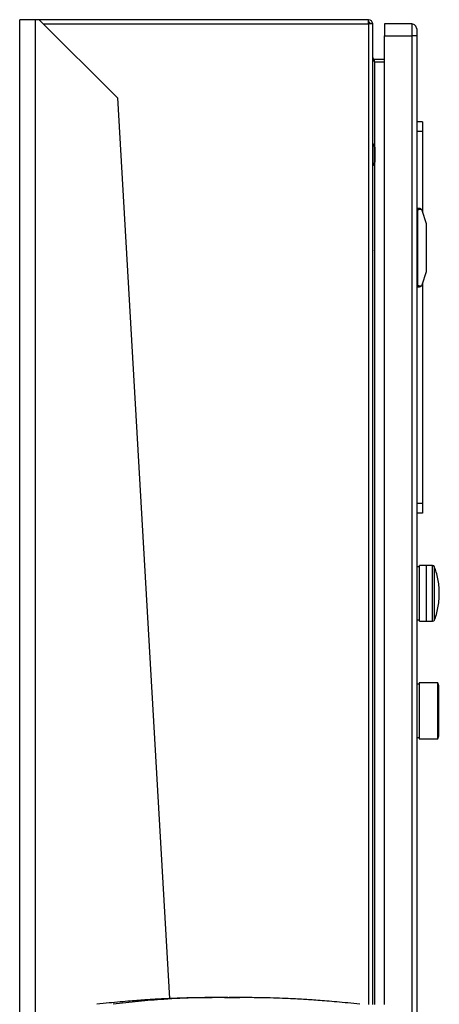
# Model space of a CAD drawing. Units: inches. Extents: x 0.4 to 10.6, y 0.4 to 8.1.
# Drawn here: x 3.5 to 3.8, y 4.1 to 4.8 of the extents above; entities that cross this region are included whole.
import ezdxf

# ---------------------------------------------------------------- set-up
doc = ezdxf.new("R2010")
doc.units = ezdxf.units.IN
doc.header["$MEASUREMENT"] = 0

msp = doc.modelspace()

# ---------------------------------------------------------------- linework, layer by layer
at = {"color": 7, "linetype": 'Continuous', "lineweight": 25}
for p, q in [((3.54891, 3.65101), (3.54891, 4.80236)), ((3.55941, 4.80236), (3.54891, 4.80236)), ((3.56204, 4.80236), (3.55941, 4.80236)), ((3.61453, 4.74987), (3.56204, 4.80236)), ((3.78278, 4.80236), (3.56204, 4.80236)), ((3.78278, 4.79947), (3.78278, 4.80236)), ((3.78567, 4.79947), (3.78278, 4.79947)), ((3.78567, 4.14204), (3.78567, 4.79947)), ((3.79354, 4.79947), (3.79354, 4.7916)), ((3.81192, 4.79947), (3.79354, 4.79947)), ((3.81192, 4.79947), (3.81192, 4.7916)), ((3.79354, 4.7916), (3.81192, 4.7916)), ((3.79354, 4.14204), (3.79354, 4.7916)), ((3.8152, 4.7916), (3.81192, 4.7916)), ((3.8152, 4.7916), (3.8152, 4.13181)), ((3.78698, 4.77414), (3.78698, 4.77572)), ((3.79354, 4.77572), (3.78698, 4.77572)), ((3.78698, 4.77414), (3.79354, 4.77414)), ((3.61453, 4.74987), (3.6494, 4.1459)), ((3.81914, 4.73385), (3.8152, 4.73385)), ((3.81914, 4.73385), (3.81914, 4.72729)), ((3.81914, 4.72729), (3.8152, 4.72729)), ((3.81914, 4.72729), (3.81914, 4.67351)), ((3.78593, 4.71903), (3.78567, 4.71903)), ((3.78705, 4.7171), (3.78593, 4.71903)), ((3.78593, 4.70459), (3.78593, 4.71903)), ((3.78731, 4.7075), (3.78731, 4.71611)), ((3.78567, 4.70459), (3.78593, 4.70459)), ((3.78593, 4.70459), (3.78705, 4.70652)), ((3.817, 4.67572), (3.81585, 4.67572)), ((3.81585, 4.67572), (3.81585, 4.67441)), ((3.81585, 4.67441), (3.8152, 4.67441)), ((3.81585, 4.67328), (3.8152, 4.67328)), ((3.81585, 4.67441), (3.81585, 4.62454)), ((3.82167, 4.66548), (3.81887, 4.67434)), ((3.82176, 4.63405), (3.82176, 4.66489)), ((3.81585, 4.65603), (3.8152, 4.65603)), ((3.81585, 4.64291), (3.8152, 4.64291)), ((3.81887, 4.6246), (3.82167, 4.63346)), ((3.81585, 4.62567), (3.8152, 4.62567)), ((3.8152, 4.62454), (3.81585, 4.62454)), ((3.81585, 4.62454), (3.81585, 4.62322)), ((3.81585, 4.62322), (3.817, 4.62322)), ((3.81914, 4.62543), (3.81914, 4.47795)), ((3.81914, 4.47795), (3.8152, 4.47795)), ((3.81914, 4.47795), (3.81914, 4.47139)), ((3.81914, 4.47139), (3.8152, 4.47139)), ((3.81717, 4.43545), (3.8152, 4.43545)), ((3.82176, 4.43632), (3.81717, 4.43632)), ((3.81717, 4.39895), (3.81717, 4.43632)), ((3.82589, 4.43633), (3.82176, 4.43633)), ((3.82176, 4.39893), (3.82176, 4.43633)), ((3.8152, 4.39982), (3.81717, 4.39982)), ((3.81717, 4.39895), (3.82176, 4.39895)), ((3.82176, 4.39893), (3.82589, 4.39893)), ((3.81684, 4.35671), (3.8152, 4.35671)), ((3.82939, 4.35759), (3.81684, 4.35759)), ((3.81684, 4.35759), (3.81684, 4.33889)), ((3.82995, 4.3557), (3.82939, 4.35759)), ((3.82939, 4.33889), (3.82939, 4.35759)), ((3.82995, 4.33889), (3.82995, 4.3557)), ((3.83001, 4.35166), (3.82995, 4.3522)), ((3.81684, 4.33889), (3.81684, 4.32019)), ((3.82939, 4.32019), (3.82939, 4.33889)), ((3.82995, 4.32209), (3.82995, 4.33889)), ((3.82995, 4.32559), (3.83001, 4.32613)), ((3.8152, 4.32108), (3.81684, 4.32108)), ((3.81684, 4.32019), (3.82939, 4.32019)), ((3.82939, 4.32019), (3.82995, 4.32209)), ((3.69667, 4.14652), (3.68894, 4.14653))]:
    msp.add_line(p, q, dxfattribs=at)
at = {"color": 1, "linetype": 'Continuous', "lineweight": 25}
for p, q in [((3.55941, 3.65294), (3.55941, 4.80236)), ((3.56493, 4.79947), (3.78278, 4.79947)), ((3.78278, 4.79947), (3.78278, 4.14204)), ((3.81192, 4.7916), (3.81192, 4.13181)), ((3.78698, 4.77414), (3.78698, 4.71721)), ((3.78705, 4.70652), (3.78705, 4.7171)), ((3.78698, 4.70641), (3.78698, 4.14204)), ((3.78567, 4.65131), (3.7857, 4.65132)), ((3.7857, 4.64763), (3.78567, 4.64763)), ((3.82589, 4.39893), (3.82589, 4.43633)), ((3.82711, 4.41763), (3.82711, 4.43548)), ((3.82711, 4.39978), (3.82711, 4.41763))]:
    msp.add_line(p, q, dxfattribs=at)
at = {"color": 7, "linetype": 'Continuous', "lineweight": 25, "flags": 128}
for points in [[(3.7857, 4.65132), (3.78568, 4.65149), (3.78567, 4.65155)], [(3.7857, 4.64763), (3.78568, 4.64745), (3.78567, 4.64739)]]:
    msp.add_lwpolyline(points, dxfattribs=at)
at = {"color": 7, "linetype": 'Continuous', "lineweight": 25}
for centre, radius, start, end in [((3.78278, 4.79947), 0.00289, 0, 90), ((3.81192, 4.79619), 0.00328, 359.99967, 90), ((3.78534, 4.71611), 0.00197, 0, 30.01384), ((3.78534, 4.7075), 0.00197, 329.98616, 0), ((3.817, 4.67375), 0.00197, 17.51338, 44.78432), ((3.81979, 4.66489), 0.00197, 0, 17.51338), ((3.76874, 4.64947), 0.01706, 353.78999, 6.21001), ((3.81979, 4.63405), 0.00197, 342.48662, 0), ((3.817, 4.62519), 0.00197, 315.21568, 342.48662), ((3.82589, 4.43502), 0.00131, 20.58286, 90), ((3.82589, 4.40025), 0.00131, 270, 339.41714)]:
    msp.add_arc(centre, radius, start, end, dxfattribs=at)
for centre, start_param, end_param in [((3.83085, 4.67441), 2.551233, 3.141593), ((3.83085, 4.62454), 3.141593, 3.731952)]:
    msp.add_ellipse(centre, major_axis=(0.015, 0), ratio=0.087489, start_param=start_param, end_param=end_param, dxfattribs=at)
for points in [[(3.7841, 4.79947), (3.78408, 4.79964), (3.78404, 4.79999), (3.78373, 4.80042), (3.7833, 4.80072), (3.78296, 4.80076), (3.78278, 4.80078)], [(3.78698, 4.77572), (3.78681, 4.77574), (3.78647, 4.77578), (3.78603, 4.77608), (3.78573, 4.77651), (3.78569, 4.77686), (3.78567, 4.77703)], [(3.78567, 4.77703), (3.78569, 4.77679), (3.78573, 4.77631), (3.78603, 4.77559), (3.78647, 4.77487), (3.78681, 4.77438), (3.78698, 4.77414)]]:
    msp.add_open_spline(points, degree=3, dxfattribs=at)
for points, knots in [([(3.8152, 4.79619), (3.8152, 4.79613), (3.8152, 4.79603), (3.8152, 4.79546), (3.8152, 4.79487), (3.8152, 4.79414), (3.8152, 4.79307), (3.8152, 4.79218), (3.8152, 4.7916)], [0, 0, 0, 0, 0.2394429, 0.3696725, 0.5, 0.6302296, 0.7605571, 1, 1, 1, 1]), ([(3.81839, 4.67514), (3.81824, 4.67526), (3.81787, 4.67557), (3.81738, 4.6757), (3.81706, 4.67572), (3.817, 4.67572), (3.817, 4.67572)], [0, 0, 0, 0, 0.350385, 0.86796, 0.994637, 1, 1, 1, 1]), ([(3.81839, 4.62381), (3.81824, 4.62368), (3.81787, 4.62337), (3.81738, 4.62324), (3.81706, 4.62322), (3.817, 4.62322), (3.817, 4.62322)], [0, 0, 0, 0, 0.3503854, 0.8679601, 0.9946372, 1, 1, 1, 1]), ([(3.82717, 4.39997), (3.82721, 4.40007), (3.82785, 4.40159), (3.82871, 4.40465), (3.82971, 4.40912), (3.83027, 4.41369), (3.83042, 4.41828), (3.83016, 4.42288), (3.82946, 4.42744), (3.82847, 4.43163), (3.82753, 4.43424), (3.82711, 4.43539)], [0, 0, 0, 0, 0.0097117, 0.1361445, 0.2627391, 0.3894869, 0.5163883, 0.6434529, 0.7707009, 0.8981659, 1, 1, 1, 1]), ([(3.67818, 4.14658), (3.67473, 4.14656), (3.66825, 4.14651), (3.65904, 4.14628), (3.65108, 4.14599), (3.64438, 4.14568), (3.63888, 4.14538), (3.63389, 4.14507), (3.62871, 4.14471), (3.62275, 4.14426), (3.61602, 4.14369), (3.60854, 4.14299), (3.60344, 4.14243), (3.60075, 4.14214)], [0, 0, 0, 0, 0.132911, 0.250204, 0.351668, 0.43705, 0.506212, 0.562136, 0.628076, 0.704358, 0.791395, 0.889717, 1, 1, 1, 1]), ([(3.68894, 4.14653), (3.68171, 4.14655), (3.66724, 4.14659), (3.64709, 4.14562), (3.62852, 4.14416), (3.61719, 4.14281), (3.61153, 4.14214)], [0, 0, 0, 0, 0.279775, 0.559646, 0.779713, 1, 1, 1, 1]), ([(3.6813, 4.14659), (3.68072, 4.14659), (3.67953, 4.14659), (3.67813, 4.14658), (3.67705, 4.14658), (3.67678, 4.14658), (3.67663, 4.14658)], [0, 0, 0, 0, 0.22124, 0.461401, 0.720883, 1, 1, 1, 1]), ([(3.68894, 4.14653), (3.68849, 4.14654), (3.68756, 4.14656), (3.68531, 4.14658), (3.68267, 4.14659), (3.68093, 4.14659), (3.68003, 4.14659)], [0, 0, 0, 0, 0.2295825, 0.4678202, 0.7224933, 1, 1, 1, 1]), ([(3.68894, 4.14653), (3.68865, 4.14654), (3.68807, 4.14656), (3.68622, 4.14658), (3.68388, 4.14659), (3.68218, 4.14659), (3.6813, 4.14659)], [0, 0, 0, 0, 0.2295825, 0.4678203, 0.7224933, 1, 1, 1, 1]), ([(3.69785, 4.14659), (3.69694, 4.14659), (3.69521, 4.14659), (3.69257, 4.14658), (3.69032, 4.14656), (3.68939, 4.14654), (3.68894, 4.14653)], [0, 0, 0, 0, 0.2775067, 0.5321798, 0.7704175, 1, 1, 1, 1]), ([(3.69658, 4.14659), (3.6957, 4.14659), (3.694, 4.14659), (3.69166, 4.14658), (3.68981, 4.14656), (3.68923, 4.14654), (3.68894, 4.14653)], [0, 0, 0, 0, 0.277507, 0.53218, 0.770417, 1, 1, 1, 1]), ([(3.70125, 4.14658), (3.7011, 4.14658), (3.70083, 4.14658), (3.69975, 4.14658), (3.69835, 4.14659), (3.69716, 4.14659), (3.69658, 4.14659)], [0, 0, 0, 0, 0.279117, 0.538599, 0.77876, 1, 1, 1, 1]), ([(3.77713, 4.14214), (3.77443, 4.14243), (3.76934, 4.14299), (3.76186, 4.14369), (3.75513, 4.14426), (3.74917, 4.14471), (3.74399, 4.14507), (3.739, 4.14538), (3.7335, 4.14568), (3.7268, 4.14599), (3.71884, 4.14628), (3.70963, 4.14651), (3.70315, 4.14656), (3.6997, 4.14658)], [0, 0, 0, 0, 0.1102829, 0.2086051, 0.2956422, 0.3719241, 0.4378636, 0.4937878, 0.5629504, 0.6483316, 0.7497958, 0.8670889, 1, 1, 1, 1])]:
    msp.add_open_spline(points, degree=3, knots=knots, dxfattribs=at)

doc.saveas('drawing.dxf')
